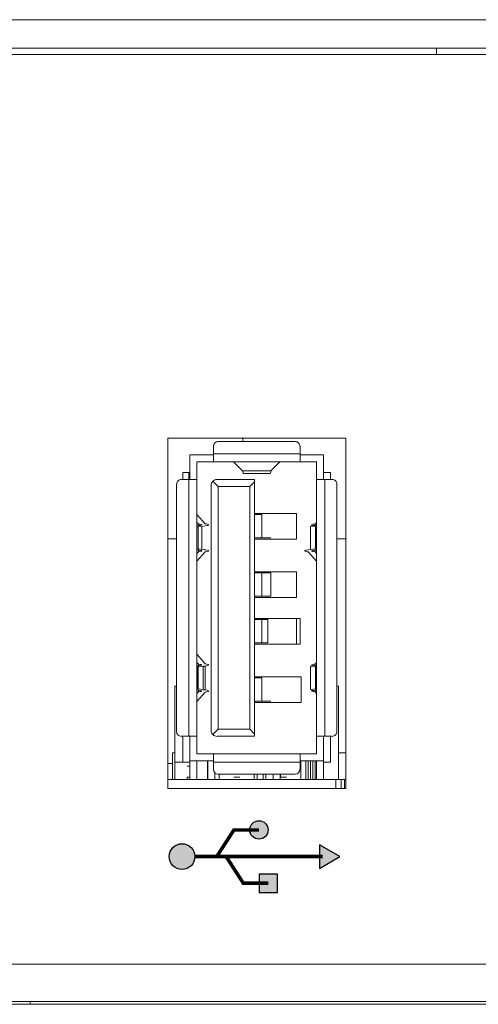
# Model space of a CAD drawing. Units: inches. Extents: x 0 to 34, y 0 to 22.
# Drawn here: x 9.2 to 10, y 4.3 to 5.9 of the extents above; entities that cross this region are included whole.
import ezdxf

# ---------------------------------------------------------------- set-up
doc = ezdxf.new("R2010")
doc.units = ezdxf.units.IN
doc.header["$MEASUREMENT"] = 0
doc.linetypes.add('SLD-Solid', pattern=[0])
doc.layers.add('PART', color=4, linetype='Continuous')
doc.layers.add('SILK', color=7, linetype='Continuous')

# ---------------------------------------------------------------- blocks, each defined once
blk = doc.blocks.new('USB')
at = {"layer": 'SILK'}
for points in [[(23.8214, 16.2334, 1), (23.7697, 16.2334, 1)], [(23.8477, 16.0579), (23.8477, 16.1096), (23.796, 16.1096), (23.796, 16.0579)]]:
    blk.add_hatch(color=256, dxfattribs=at).paths.add_polyline_path(points)
at = {"layer": 'SILK', "linetype": 'Continuous'}
h = blk.add_hatch(color=256, dxfattribs=at)
h.paths.add_polyline_path([(23.5434, 16.1586, 1), (23.6157, 16.1586, 1)])
h.paths.add_polyline_path([(24.0232, 16.1586), (23.9655, 16.1919), (23.9655, 16.1253)])
at = {"layer": 'SILK', "const_width": 0.01, "flags": 128}
for points in [[(23.6771, 16.1586), (23.7254, 16.2334), (23.7956, 16.2334)], [(23.6157, 16.1586), (23.9743, 16.1586)], [(23.7035, 16.1586), (23.7517, 16.0838), (23.8219, 16.0838)]]:
    blk.add_lwpolyline(points, dxfattribs=at)
at = {"layer": 'SILK', "flags": 128}
for points in [[(24.0232, 16.1586), (23.9655, 16.1919), (23.9655, 16.1253)], [(23.796, 16.1096), (23.796, 16.0579), (23.8477, 16.0579), (23.8477, 16.1096)]]:
    blk.add_lwpolyline(points, close=True, dxfattribs=at)
at = {"layer": 'SILK'}
for centre, radius in [((23.7956, 16.2334), 0.0259), ((23.5796, 16.1586), 0.0362)]:
    blk.add_circle(centre, radius, dxfattribs=at)

msp = doc.modelspace()

# ---------------------------------------------------------------- linework, layer by layer
at = {"layer": 'PART', "linetype": 'SLD-Solid', "lineweight": 15}
for p, q in [((3.7964, 5.9224), (12.3964, 5.9224)), ((3.7964, 5.8744), (12.3964, 5.8744)), ((10.0964, 5.8639), (8.3964, 5.8639)), ((9.921, 5.8744), (9.921, 5.8639)), ((9.7684, 5.217), (9.4683, 5.217)), ((9.4683, 5.217), (9.4683, 4.6263)), ((9.5947, 5.217), (9.5947, 5.211)), ((9.7684, 4.6263), (9.7684, 5.217)), ((9.5455, 5.2031), (9.5455, 5.1905)), ((9.5534, 5.211), (9.6833, 5.211)), ((9.6912, 5.1905), (9.6912, 5.2031)), ((9.5057, 5.1886), (9.5455, 5.1886)), ((9.5057, 5.1472), (9.5057, 5.1886)), ((9.6912, 5.1905), (9.5455, 5.1905)), ((9.5455, 5.1905), (9.5455, 5.1768)), ((9.6912, 5.1768), (9.6912, 5.1905)), ((9.6912, 5.1886), (9.7309, 5.1886)), ((9.7309, 5.1472), (9.7309, 5.1886)), ((9.5175, 5.1768), (9.5455, 5.1768)), ((9.5175, 5.1472), (9.5175, 5.1768)), ((9.5455, 5.1768), (9.6912, 5.1768)), ((9.5612, 5.1768), (9.5612, 5.1766)), ((9.5793, 5.1768), (9.5944, 5.1619)), ((9.6423, 5.1619), (9.6573, 5.1768)), ((9.6754, 5.1766), (9.6754, 5.1768)), ((9.6912, 5.1768), (9.7191, 5.1768)), ((9.7191, 5.1472), (9.7191, 5.1768)), ((9.5037, 5.1472), (9.4912, 5.1472)), ((9.4939, 5.159), (9.4939, 5.1472)), ((9.5057, 5.159), (9.4939, 5.159)), ((9.5037, 5.159), (9.5037, 5.1472)), ((9.5037, 5.1472), (9.5037, 4.7142)), ((9.5175, 5.1472), (9.5037, 5.1472)), ((9.5175, 4.7142), (9.5175, 5.1472)), ((9.5514, 5.1472), (9.6144, 5.1472)), ((9.5944, 5.1619), (9.6423, 5.1619)), ((9.5964, 5.1572), (9.6402, 5.1572)), ((9.6144, 5.1433), (9.6144, 5.1472)), ((9.7191, 4.7142), (9.7191, 5.1472)), ((9.7329, 5.1472), (9.7191, 5.1472)), ((9.7427, 5.159), (9.7309, 5.159)), ((9.7329, 4.7142), (9.7329, 5.1472)), ((9.7455, 5.1472), (9.7329, 5.1472)), ((9.7427, 5.1472), (9.7427, 5.159)), ((9.4833, 4.722), (9.4833, 5.1394)), ((9.5415, 4.724), (9.5415, 5.1374)), ((9.5444, 5.1444), (9.5534, 5.1354)), ((9.5534, 4.726), (9.5534, 5.1354)), ((9.6065, 5.1354), (9.5534, 5.1354)), ((9.6065, 5.1354), (9.6144, 5.1433)), ((9.6065, 4.726), (9.6065, 5.1354)), ((9.6144, 4.7181), (9.6144, 5.1433)), ((9.7534, 5.1394), (9.7534, 4.722)), ((9.7191, 5.1059), (9.719, 5.1059)), ((9.5175, 5.0882), (9.5315, 5.0725)), ((9.6852, 5.0901), (9.6144, 5.0901)), ((9.6269, 5.0882), (9.6144, 5.0882)), ((9.6269, 5.0488), (9.6269, 5.0882)), ((9.6852, 5.0468), (9.6852, 5.0901)), ((9.52, 5.0721), (9.5175, 5.0749)), ((9.5175, 5.0691), (9.5181, 5.0692)), ((9.5193, 5.0674), (9.5175, 5.0675)), ((9.5277, 5.0685), (9.5193, 5.0674)), ((9.5193, 5.0674), (9.5193, 5.0303)), ((9.52, 5.0694), (9.52, 5.0721)), ((9.5257, 5.0294), (9.5257, 5.0683)), ((9.7089, 5.0685), (9.7089, 5.0291)), ((9.7173, 5.0674), (9.7089, 5.0685)), ((9.7109, 5.0708), (9.7109, 5.0683)), ((9.7191, 5.0749), (9.7166, 5.0721)), ((9.7166, 5.0721), (9.7166, 5.0694)), ((9.7191, 5.0675), (9.7173, 5.0674)), ((9.7173, 5.0674), (9.7173, 5.0303)), ((9.7186, 5.0674), (9.7186, 5.0692)), ((9.4833, 5.0472), (9.4683, 5.0472)), ((9.6269, 5.0488), (9.6144, 5.0488)), ((9.6144, 5.0468), (9.6852, 5.0468)), ((9.6269, 5.0488), (9.6419, 5.0488)), ((9.7684, 5.0472), (9.7534, 5.0472)), ((9.5175, 5.0301), (9.5193, 5.0303)), ((9.5193, 5.0303), (9.5277, 5.0291)), ((9.7089, 5.0291), (9.7173, 5.0303)), ((9.7173, 5.0303), (9.7191, 5.0301)), ((9.5181, 5.0284), (9.5175, 5.0285)), ((9.5175, 5.0227), (9.52, 5.0255)), ((9.5315, 5.0251), (9.5175, 5.0094)), ((9.52, 5.0255), (9.52, 5.0282)), ((9.7191, 5.0094), (9.7051, 5.0251)), ((9.7166, 5.0282), (9.7166, 5.0255)), ((9.7166, 5.0255), (9.7191, 5.0227)), ((9.7191, 5.0285), (9.7186, 5.0284)), ((9.6852, 4.9917), (9.6144, 4.9917)), ((9.6269, 4.9898), (9.6144, 4.9898)), ((9.6269, 4.9898), (9.6419, 4.9898)), ((9.6269, 4.9504), (9.6269, 4.9898)), ((9.6419, 4.9503), (9.6419, 4.9898)), ((9.6852, 4.9484), (9.6852, 4.9917)), ((9.6269, 4.9504), (9.6144, 4.9504)), ((9.6144, 4.9484), (9.6852, 4.9484)), ((9.6269, 4.9504), (9.6419, 4.9504)), ((9.6912, 4.913), (9.6144, 4.913)), ((9.6269, 4.911), (9.6144, 4.911)), ((9.6269, 4.911), (9.6269, 4.8716)), ((9.6269, 4.911), (9.6372, 4.911)), ((9.6372, 4.8716), (9.6372, 4.911)), ((9.6852, 4.913), (9.6852, 4.8697)), ((9.6912, 4.8697), (9.6912, 4.913)), ((9.6269, 4.8716), (9.6144, 4.8716)), ((9.6144, 4.8697), (9.6912, 4.8697)), ((9.6269, 4.8716), (9.6372, 4.8716)), ((9.5176, 4.852), (9.5315, 4.8363)), ((9.5175, 4.8387), (9.52, 4.8359)), ((9.5175, 4.8329), (9.5181, 4.833)), ((9.5193, 4.8311), (9.5175, 4.8313)), ((9.5181, 4.8312), (9.5181, 4.794)), ((9.5277, 4.8323), (9.5193, 4.8311)), ((9.5193, 4.794), (9.5193, 4.8311)), ((9.52, 4.8359), (9.52, 4.8332)), ((9.5277, 4.8323), (9.5277, 4.7929)), ((9.5315, 4.7924), (9.5315, 4.8328)), ((9.7089, 4.7929), (9.7089, 4.8323)), ((9.7173, 4.8311), (9.7089, 4.8323)), ((9.7109, 4.8345), (9.7109, 4.832)), ((9.7166, 4.8359), (9.7191, 4.8387)), ((9.7166, 4.8332), (9.7166, 4.8359)), ((9.7191, 4.8313), (9.7173, 4.8311)), ((9.7173, 4.8311), (9.7173, 4.794)), ((9.7186, 4.8312), (9.7186, 4.833)), ((9.6931, 4.8146), (9.6144, 4.8146)), ((9.6931, 4.7713), (9.6931, 4.8146)), ((9.4805, 4.6709), (9.4805, 4.7988)), ((9.4805, 4.7988), (9.4833, 4.7988)), ((9.6269, 4.8126), (9.6144, 4.8126)), ((9.6269, 4.8126), (9.6269, 4.7732)), ((9.7534, 4.7988), (9.7561, 4.7988)), ((9.7561, 4.6413), (9.7561, 4.7988)), ((9.5175, 4.7939), (9.5193, 4.794)), ((9.5181, 4.7922), (9.5175, 4.7923)), ((9.52, 4.7893), (9.5175, 4.7865)), ((9.5315, 4.7889), (9.5176, 4.7732)), ((9.5193, 4.794), (9.5277, 4.7929)), ((9.52, 4.792), (9.52, 4.7893)), ((9.7089, 4.7929), (9.7173, 4.794)), ((9.7109, 4.7931), (9.7109, 4.7906)), ((9.7166, 4.7893), (9.7166, 4.792)), ((9.7191, 4.7865), (9.7166, 4.7893)), ((9.7173, 4.794), (9.7191, 4.7939)), ((9.7186, 4.7922), (9.7186, 4.794)), ((9.6269, 4.7732), (9.6144, 4.7732)), ((9.6144, 4.7713), (9.6931, 4.7713)), ((9.6269, 4.7732), (9.6419, 4.7732)), ((9.5175, 4.7555), (9.5177, 4.7555)), ((9.5534, 4.726), (9.5444, 4.717)), ((9.5534, 4.726), (9.6065, 4.726)), ((9.6065, 4.726), (9.6144, 4.7181)), ((9.6144, 4.7142), (9.6144, 4.7181)), ((9.4912, 4.7142), (9.5037, 4.7142)), ((9.4939, 4.6709), (9.4939, 4.7142)), ((9.5037, 4.7142), (9.5175, 4.7142)), ((9.5057, 4.6728), (9.5057, 4.7142)), ((9.5175, 4.6846), (9.5175, 4.7142)), ((9.6144, 4.7142), (9.5514, 4.7142)), ((9.7191, 4.7142), (9.7329, 4.7142)), ((9.7191, 4.6846), (9.7191, 4.7142)), ((9.7309, 4.6728), (9.7309, 4.7142)), ((9.7329, 4.7142), (9.7455, 4.7142)), ((9.7427, 4.7142), (9.7427, 4.6709)), ((9.4805, 4.6866), (9.4763, 4.6866)), ((9.4763, 4.6866), (9.4763, 4.6413)), ((9.5455, 4.6846), (9.5175, 4.6846)), ((9.5455, 4.6846), (9.5455, 4.6709)), ((9.6912, 4.6846), (9.5455, 4.6846)), ((9.6912, 4.6709), (9.6912, 4.6846)), ((9.7191, 4.6846), (9.6912, 4.6846)), ((9.7191, 4.6925), (9.719, 4.6925)), ((9.731, 4.6925), (9.7309, 4.6925)), ((9.7684, 4.6866), (9.7561, 4.6866)), ((9.4683, 4.6681), (9.4763, 4.6681)), ((9.4805, 4.6709), (9.4939, 4.6709)), ((9.4805, 4.6413), (9.4805, 4.6709)), ((9.4939, 4.6709), (9.5057, 4.6709)), ((9.5057, 4.6728), (9.5455, 4.6728)), ((9.5057, 4.6413), (9.5057, 4.6728)), ((9.5175, 4.6728), (9.5175, 4.6413)), ((9.5353, 4.6728), (9.5353, 4.6413)), ((9.5356, 4.6413), (9.5356, 4.6728)), ((9.5455, 4.6709), (9.6912, 4.6709)), ((9.5455, 4.6709), (9.5455, 4.6583)), ((9.7309, 4.6728), (9.6912, 4.6728)), ((9.6912, 4.6583), (9.6912, 4.6709)), ((9.6928, 4.6728), (9.6928, 4.6413)), ((9.701, 4.6728), (9.701, 4.6413)), ((9.7049, 4.6728), (9.7049, 4.6413)), ((9.7089, 4.6728), (9.7089, 4.6413)), ((9.7128, 4.6728), (9.7128, 4.6413)), ((9.7167, 4.6413), (9.7167, 4.6728)), ((9.7191, 4.6413), (9.7191, 4.6728)), ((9.7309, 4.6413), (9.7309, 4.6728)), ((9.7309, 4.6709), (9.7427, 4.6709)), ((9.5057, 4.664), (9.5009, 4.664)), ((9.5474, 4.6532), (9.5474, 4.6413)), ((9.6833, 4.6504), (9.5534, 4.6504)), ((9.555, 4.6504), (9.555, 4.6413)), ((9.6141, 4.6413), (9.6141, 4.6504)), ((9.619, 4.6504), (9.619, 4.6413)), ((9.6289, 4.6413), (9.6289, 4.6504)), ((9.6338, 4.6504), (9.6338, 4.6413)), ((9.6459, 4.6413), (9.6459, 4.6504)), ((9.6577, 4.6504), (9.6577, 4.6413)), ((9.6584, 4.6504), (9.6584, 4.6453)), ((9.4683, 4.6413), (9.7515, 4.6413)), ((9.5057, 4.6453), (9.5009, 4.6453)), ((9.5009, 4.6453), (9.5009, 4.6413)), ((9.5796, 4.6453), (9.5895, 4.6453)), ((9.6682, 4.6453), (9.6584, 4.6453)), ((9.7603, 4.6413), (9.7515, 4.6413)), ((9.7515, 4.6413), (9.7515, 4.6263)), ((9.7603, 4.6413), (9.7663, 4.6413)), ((9.7603, 4.6413), (9.7603, 4.6263)), ((9.7663, 4.6413), (9.7684, 4.6413)), ((9.7663, 4.6413), (9.7663, 4.6263)), ((9.4683, 4.6263), (9.7684, 4.6263)), ((12.3334, 4.3299), (3.8594, 4.3299)), ((12.3334, 4.2669), (3.8594, 4.2669)), ((9.2364, 4.2669), (9.2364, 4.2624)), ((8.9714, 4.2624), (9.2364, 4.2624)), ((9.2364, 4.2624), (10.0364, 4.2624))]:
    msp.add_line(p, q, dxfattribs=at)
at = {"layer": 'PART', "linetype": 'SLD-Solid', "lineweight": 15, "flags": 128}
for points in [[(9.5944, 5.1619), (9.5947, 5.1603), (9.5952, 5.1587), (9.5956, 5.1578), (9.5961, 5.1573), (9.5964, 5.1573)], [(9.6402, 5.1574), (9.6408, 5.1575), (9.6414, 5.1587), (9.6419, 5.1603), (9.6423, 5.1619)], [(9.5181, 5.0692), (9.5204, 5.0694), (9.5227, 5.0697), (9.5246, 5.0701), (9.5256, 5.0706), (9.5254, 5.0711), (9.524, 5.0715), (9.5221, 5.0719), (9.52, 5.0721)], [(9.5315, 5.0725), (9.5336, 5.0722), (9.5352, 5.0719), (9.5363, 5.0715), (9.5371, 5.071), (9.5371, 5.0705), (9.5366, 5.0701), (9.5357, 5.0698), (9.5345, 5.0695), (9.5316, 5.069), (9.5277, 5.0685)], [(9.7186, 5.0692), (9.7161, 5.0694), (9.7138, 5.0697), (9.7119, 5.0701), (9.7113, 5.0704), (9.7109, 5.0706), (9.7113, 5.0711), (9.7128, 5.0716), (9.7147, 5.0719), (9.7166, 5.0721)], [(9.52, 5.0255), (9.5221, 5.0257), (9.524, 5.0261), (9.5254, 5.0265), (9.5256, 5.0267), (9.5257, 5.0269), (9.5257, 5.027), (9.5256, 5.0271), (9.5253, 5.0272), (9.5251, 5.0274), (9.5247, 5.0275), (9.5229, 5.0279), (9.5205, 5.0282), (9.5181, 5.0284)], [(9.5277, 5.0291), (9.5304, 5.0288), (9.5326, 5.0285), (9.5345, 5.0281), (9.5362, 5.0277), (9.5371, 5.0272), (9.5372, 5.0268), (9.537, 5.0265), (9.5363, 5.0261), (9.5344, 5.0256), (9.5315, 5.0251)], [(9.7051, 5.0251), (9.7031, 5.0254), (9.7015, 5.0258), (9.7003, 5.0261), (9.6995, 5.0266), (9.6996, 5.0272), (9.7001, 5.0275), (9.7009, 5.0278), (9.7022, 5.0281), (9.7051, 5.0286), (9.7089, 5.0291)], [(9.7186, 5.0284), (9.7161, 5.0282), (9.7138, 5.0279), (9.7119, 5.0275), (9.7109, 5.027), (9.711, 5.0267), (9.7113, 5.0265), (9.7128, 5.026), (9.7147, 5.0257), (9.7166, 5.0255)], [(9.7166, 4.8359), (9.7147, 4.8357), (9.7128, 4.8354), (9.7113, 4.8349), (9.7109, 4.8344), (9.7113, 4.8342), (9.7119, 4.8339), (9.7138, 4.8335), (9.7161, 4.8332), (9.7186, 4.833)], [(9.7166, 4.7893), (9.7147, 4.7895), (9.7128, 4.7898), (9.7113, 4.7903), (9.711, 4.7905), (9.7109, 4.7908), (9.7119, 4.7913), (9.7138, 4.7917), (9.7161, 4.792), (9.7186, 4.7922)]]:
    msp.add_lwpolyline(points, dxfattribs=at)
at = {"layer": 'PART', "linetype": 'SLD-Solid', "lineweight": 15}
for centre, radius, start, end in [((9.5533, 5.2032), 0.00784, 89.7236, 180.2753), ((9.6833, 5.2032), 0.00784, 359.727, 90.2741), ((9.4912, 5.1394), 0.00787, 89.9986, 180.0009), ((9.5513, 5.1376), 0.00965, 89.5373, 135.4626), ((9.7455, 5.1394), 0.00784, 359.7275, 90.2731), ((9.5512, 5.1375), 0.00965, 134.5366, 180.4627), ((9.4911, 4.722), 0.00784, 179.724, 270.2771), ((9.5512, 4.7239), 0.00965, 179.5373, 225.4634), ((9.5513, 4.7238), 0.00965, 224.5372, 270.4635), ((9.7455, 4.722), 0.00784, 269.727, 0.2719), ((9.5534, 4.6583), 0.00787, 179.999, 270.0018), ((9.6833, 4.6583), 0.00787, 270.0015, 359.9977)]:
    msp.add_arc(centre, radius, start, end, dxfattribs=at)
for centre, major_axis, start_param, end_param in [((9.5057, 4.8345), (0.02, 0), 5.377111, 7.059672), ((9.5057, 4.8345), (0.0315, 0), 5.486431, 6.895597), ((9.5057, 4.7906), (0.02, 0), 5.506698, 7.18926), ((9.5057, 4.7906), (0.0315, 0), 5.670773, 7.07994)]:
    msp.add_ellipse(centre, major_axis=major_axis, ratio=0.098361, start_param=start_param, end_param=end_param, dxfattribs=at)

# ---------------------------------------------------------------- block references
at = {"layer": 'SILK', "xscale": 0.6000000000000005, "yscale": 0.6000000000000014, "zscale": 0.6000000000000001}
msp.add_blockref('USB', (-4.6554, -5.1837), dxfattribs=at)

doc.saveas('drawing.dxf')
